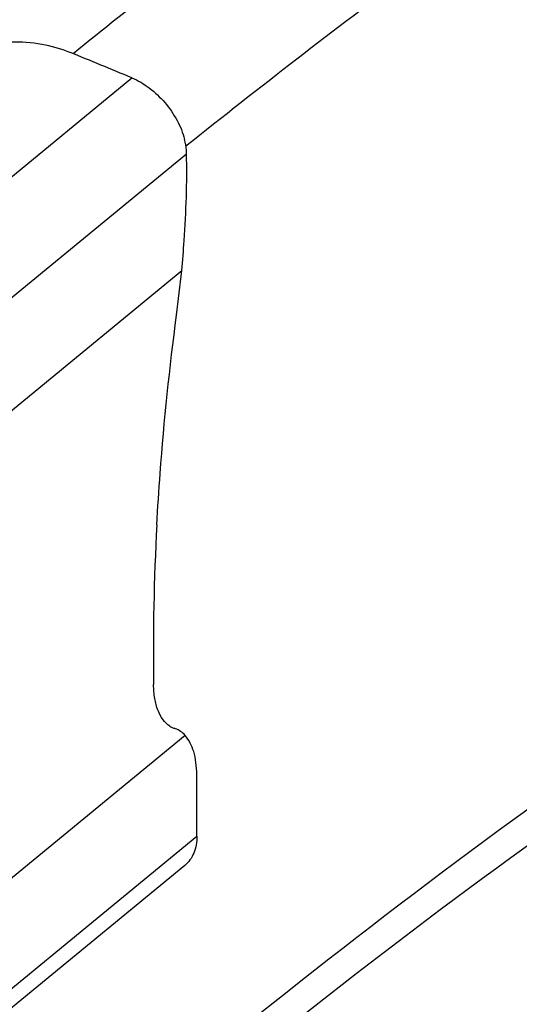
# Model space of a CAD drawing. Units: millimetres. Extents: x 0 to 841, y 0 to 594.
# Drawn here: x 185 to 190, y 229 to 240 of the extents above; entities that cross this region are included whole.
import ezdxf

# ---------------------------------------------------------------- set-up
doc = ezdxf.new("R2010")
doc.units = ezdxf.units.MM
doc.header["$LTSCALE"] = 46.255
doc.layers.add('607087453-000_CL', color=7, linetype='CONTINUOUS')
doc.layers.add('607095079-000_CL', color=7, linetype='CONTINUOUS')

msp = doc.modelspace()

# ---------------------------------------------------------------- linework, layer by layer
at = {"layer": '607087453-000_CL', "color": 9, "linetype": 'CONTINUOUS'}
for p, q in [((182.2979, 236.741), (185.8861, 239.6896)), ((182.9473, 235.8422), (186.5355, 238.7907)), ((183.11, 234.6381), (186.4778, 237.4056)), ((186.5186, 231.8962), (183.1508, 229.1287)), ((183.0703, 227.7527), (186.6585, 230.7012))]:
    msp.add_line(p, q, dxfattribs=at)
at = {"layer": '607087453-000_CL', "color": 7, "linetype": 'CONTINUOUS'}
for p, q in [((186.4025, 231.9761), (186.3874, 231.9815)), ((186.5141, 230.3549), (182.9249, 227.4055))]:
    msp.add_line(p, q, dxfattribs=at)
for centre, radius, start, end in [((151.1763, 156.4293), 90.2056, 67.369594, 67.872431), ((170.4691, 238.9841), 16.0864, 352.47186, 354.3686), ((186.4806, 232.2315), 0.2668, 237.41278, 244.31935), ((186.478, 232.2262), 0.2609, 244.34147, 248.67294), ((186.4776, 232.2251), 0.2598, 248.67698, 249.68887), ((113.8954, 230.8866), 72.7633, 359.854053, 0.428915)]:
    msp.add_arc(centre, radius, start, end, dxfattribs=at)
msp.add_ellipse((198.976, 243.0427), major_axis=(8.2218, 20.5754), ratio=0.4789764, start_param=-4.0975981, end_param=-3.995849, dxfattribs=at)
for points, knots in [([(185.1537, 239.9911), (185.0464, 240.0348), (184.8133, 240.0972), (184.5733, 240.1155), (184.4498, 240.1136)], [0, 0, 0, 0, 0.4841191, 1, 1, 1, 1]), ([(185.8861, 239.6896), (185.9595, 239.659), (186.1024, 239.5743), (186.2847, 239.4016), (186.4282, 239.1939), (186.4914, 239.0384), (186.5115, 238.9602)], [0, 0, 0, 0, 0.2408236, 0.4972489, 0.7551406, 1, 1, 1, 1]), ([(186.5355, 238.7907), (186.5352, 238.8046), (186.5323, 238.8616), (186.5223, 238.9183), (186.5115, 238.9602)], [0, 0, 0, 0, 0.2424697, 1, 1, 1, 1]), ([(186.4778, 237.4056), (186.4894, 237.5236), (186.5284, 237.9842), (186.542, 238.4471), (186.5355, 238.7907)], [0, 0, 0, 0, 0.2564308, 1, 1, 1, 1]), ([(186.1832, 234.3921), (186.1942, 234.5954), (186.2477, 235.4257), (186.3345, 236.2537), (186.4168, 236.8766)], [0, 0, 0, 0, 0.244759, 1, 1, 1, 1]), ([(186.3369, 232.0066), (186.3061, 232.0263), (186.2487, 232.0824), (186.1898, 232.1964), (186.1536, 232.3388), (186.1454, 232.4432), (186.1446, 232.4988)], [0, 0, 0, 0, 0.2001531, 0.4288098, 0.6949586, 1, 1, 1, 1]), ([(186.5186, 231.8962), (186.5024, 231.9141), (186.4667, 231.9459), (186.4242, 231.9681), (186.4025, 231.9761)], [0, 0, 0, 0, 0.510322, 1, 1, 1, 1]), ([(186.6566, 231.4312), (186.6563, 231.4797), (186.6505, 231.572), (186.6181, 231.7329), (186.5673, 231.8427), (186.5186, 231.8962)], [0, 0, 0, 0, 0.2949842, 0.5597768, 1, 1, 1, 1]), ([(186.6585, 230.7012), (186.6584, 230.6335), (186.6422, 230.5325), (186.5794, 230.4189), (186.5372, 230.3739), (186.5141, 230.3549)], [0, 0, 0, 0, 0.5266135, 0.767347, 1, 1, 1, 1])]:
    msp.add_open_spline(points, degree=3, knots=knots, dxfattribs=at)
at = {"layer": '607095079-000_CL', "color": 9, "linetype": 'CONTINUOUS'}
for centre, radius, start, end in [((246.7106, 163.5598), 96.41, 126.637318, 128.626128), ((248.4214, 161.4812), 100.7946, 128.080382, 128.852778)]:
    msp.add_arc(centre, radius, start, end, dxfattribs=at)
for points, knots in [([(201.5328, 237.5306), (203.2334, 238.3183), (205.8082, 239.3543), (209.2901, 240.3967), (211.8235, 240.9807), (214.3138, 241.3779), (216.7554, 241.587), (219.1423, 241.6075), (221.4686, 241.439), (223.7286, 241.0817), (225.9166, 240.5363), (228.0271, 239.804), (230.0546, 238.8867), (231.994, 237.7866), (233.8403, 236.5066), (235.589, 235.0501), (237.2358, 233.4208), (238.7768, 231.6229), (240.7127, 228.9698), (242.391, 226.0229), (243.8142, 222.8425), (245.1196, 219.366), (246.4268, 214.6685), (247.4634, 208.6348), (247.9845, 202.1717), (247.986, 195.3405), (247.4683, 188.2055), (246.4365, 180.8345), (244.9005, 173.2973), (242.875, 165.6661), (240.3794, 158.0135), (237.4374, 150.4129), (234.0772, 142.9369), (230.331, 135.6572), (226.2346, 128.6434), (221.8273, 121.9626), (217.1512, 115.6787), (212.251, 109.8517), (207.1732, 104.5371), (201.9663, 99.7857), (197.5015, 96.2867), (193.9056, 93.8193), (190.4106, 91.6416), (187.7184, 90.2119), (185.9065, 89.3728)], [0, 0, 0, 0, 0.027168, 0.040116, 0.05266, 0.0648249, 0.0766421, 0.0881491, 0.0993897, 0.1104136, 0.1212756, 0.1320344, 0.1427515, 0.1534896, 0.1643107, 0.1752747, 0.1864377, 0.1978514, 0.2095613, 0.2340076, 0.2468194, 0.2600486, 0.2878049, 0.3173483, 0.3486656, 0.3816828, 0.4162759, 0.4522807, 0.4895, 0.5277107, 0.5666701, 0.6061209, 0.6457968, 0.6854274, 0.7247431, 0.7634802, 0.8013857, 0.8382225, 0.8737758, 0.9078584, 0.9403187, 0.9559083, 0.9710559, 1, 1, 1, 1]), ([(201.4374, 237.0438), (203.1264, 237.826), (205.6835, 238.855), (209.1417, 239.8902), (211.6577, 240.4703), (214.131, 240.8647), (216.5559, 241.0725), (218.9264, 241.0928), (221.2368, 240.9254), (223.4814, 240.5705), (225.6545, 240.0289), (227.7505, 239.3016), (229.7641, 238.3905), (231.6903, 237.298), (233.524, 236.0268), (235.2607, 234.5802), (236.8962, 232.9621), (238.4267, 231.1765), (240.3494, 228.5415), (242.0161, 225.6148), (243.4296, 222.4561), (244.7262, 219.0034), (246.0244, 214.338), (247.0539, 208.3455), (247.5714, 201.9266), (247.5729, 195.1422), (247.0587, 188.056), (246.034, 180.7354), (244.5085, 173.2498), (242.4969, 165.6707), (240.0183, 158.0705), (237.0964, 150.5218), (233.7592, 143.097), (230.0386, 135.8671), (225.9703, 128.9012), (221.5931, 122.2661), (216.949, 116.0252), (212.0823, 110.2381), (207.0392, 104.9598), (201.8679, 100.2408), (197.4337, 96.7658), (193.8624, 94.3152), (190.3913, 92.1524), (187.7174, 90.7325), (185.918, 89.8991)], [0, 0, 0, 0, 0.027168, 0.040116, 0.05266, 0.0648249, 0.0766421, 0.0881491, 0.0993897, 0.1104136, 0.1212756, 0.1320344, 0.1427515, 0.1534896, 0.1643107, 0.1752747, 0.1864377, 0.1978514, 0.2095613, 0.2340076, 0.2468194, 0.2600486, 0.2878049, 0.3173483, 0.3486656, 0.3816828, 0.4162759, 0.4522807, 0.4895, 0.5277107, 0.5666701, 0.6061209, 0.6457968, 0.6854274, 0.7247431, 0.7634802, 0.8013857, 0.8382225, 0.8737758, 0.9078584, 0.9403187, 0.9559083, 0.9710559, 1, 1, 1, 1]), ([(201.5328, 237.5306), (199.7209, 236.6915), (197.0287, 235.2618), (193.5337, 233.0842), (189.9378, 230.6167), (185.473, 227.1177), (180.2661, 222.3663), (175.1883, 217.0517), (170.2881, 211.2247), (165.6119, 204.9408), (161.2046, 198.26), (157.1083, 191.2462), (153.3621, 183.9665), (150.0019, 176.4905), (147.0599, 168.8899), (144.5642, 161.2373), (142.5388, 153.6061), (141.0028, 146.0689), (139.971, 138.6979), (139.4533, 131.5629), (139.4548, 124.7318), (139.9759, 118.2687), (141.0125, 112.2349), (142.3197, 107.5374), (143.6251, 104.0609), (145.0483, 100.8805), (146.7266, 97.9336), (148.6625, 95.2805), (150.2035, 93.4826), (151.8503, 91.8533), (153.599, 90.3968), (155.4453, 89.1168), (157.3847, 88.0168), (159.4122, 87.0994), (161.5227, 86.3672), (163.7107, 85.8217), (165.9707, 85.4644), (168.297, 85.2959), (170.6839, 85.3164), (173.1255, 85.5255), (175.6158, 85.9227), (178.1492, 86.5068), (181.6311, 87.5491), (184.2059, 88.5852), (185.9065, 89.3728)], [0, 0, 0, 0, 0.0289441, 0.0440917, 0.0596813, 0.0921416, 0.1262242, 0.1617775, 0.1986143, 0.2365198, 0.2752569, 0.3145726, 0.3542032, 0.3938791, 0.4333299, 0.4722893, 0.5105, 0.5477193, 0.5837241, 0.6183172, 0.6513344, 0.6826517, 0.7121951, 0.7399514, 0.7531806, 0.7659924, 0.7904387, 0.8021486, 0.8135623, 0.8247253, 0.8356893, 0.8465104, 0.8572485, 0.8679656, 0.8787244, 0.8895864, 0.9006103, 0.9118509, 0.9233579, 0.9351751, 0.94734, 0.959884, 0.972832, 1, 1, 1, 1]), ([(201.4374, 237.0438), (199.6379, 236.2104), (196.9641, 234.7905), (193.493, 232.6277), (189.9216, 230.1771), (185.4874, 226.7021), (180.3161, 221.9832), (175.273, 216.7049), (170.4063, 210.9177), (165.7622, 204.6768), (161.385, 198.0417), (157.3167, 191.0759), (153.5961, 183.8459), (150.2589, 176.4211), (147.337, 168.8725), (144.8584, 161.2723), (142.8468, 153.6932), (141.3213, 146.2076), (140.2966, 138.8869), (139.7824, 131.8007), (139.7839, 125.0163), (140.3015, 118.5974), (141.331, 112.6049), (142.6292, 107.9395), (143.9257, 104.4869), (145.3392, 101.3282), (147.006, 98.4014), (148.9287, 95.7664), (150.4591, 93.9808), (152.0946, 92.3627), (153.8314, 90.9162), (155.6651, 89.645), (157.5912, 88.5524), (159.6048, 87.6413), (161.7009, 86.9141), (163.8739, 86.3724), (166.1185, 86.0175), (168.4289, 85.8502), (170.7994, 85.8705), (173.2243, 86.0782), (175.6977, 86.4727), (178.2137, 87.0527), (181.6718, 88.0879), (184.2289, 89.1169), (185.918, 89.8991)], [0, 0, 0, 0, 0.0289441, 0.0440917, 0.0596813, 0.0921416, 0.1262242, 0.1617775, 0.1986143, 0.2365198, 0.2752569, 0.3145726, 0.3542032, 0.3938791, 0.4333299, 0.4722893, 0.5105, 0.5477193, 0.5837241, 0.6183172, 0.6513344, 0.6826517, 0.7121951, 0.7399514, 0.7531806, 0.7659924, 0.7904387, 0.8021486, 0.8135623, 0.8247253, 0.8356893, 0.8465104, 0.8572485, 0.8679656, 0.8787244, 0.8895864, 0.9006103, 0.9118509, 0.9233579, 0.9351751, 0.94734, 0.959884, 0.972832, 1, 1, 1, 1])]:
    msp.add_open_spline(points, degree=3, knots=knots, dxfattribs=at)

doc.saveas('drawing.dxf')
